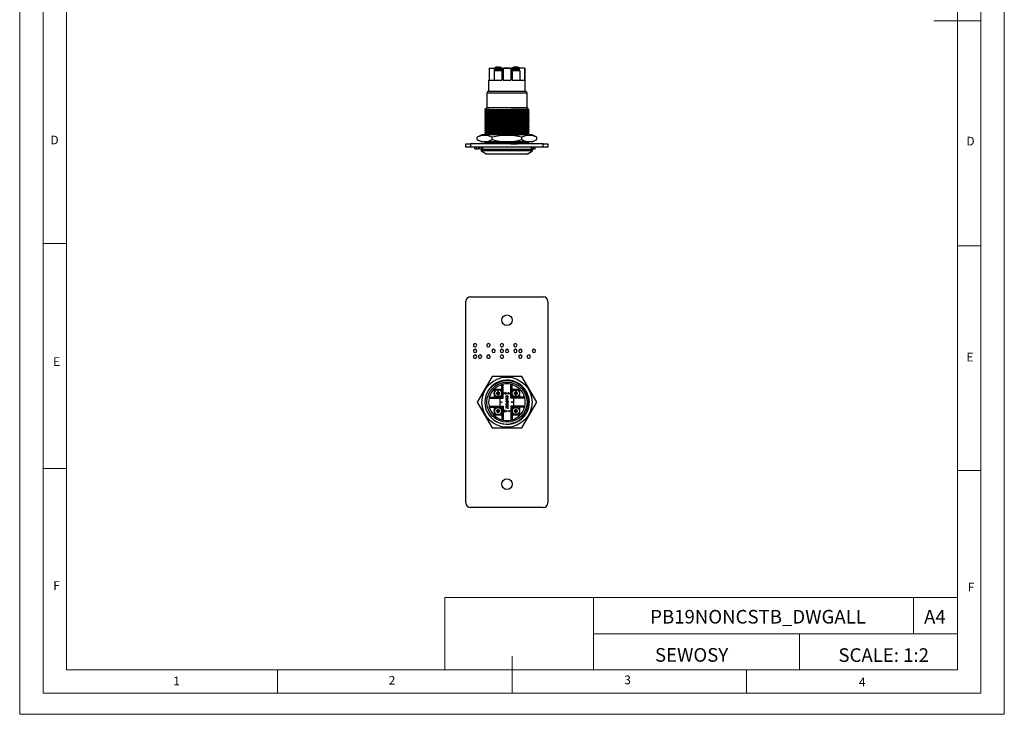
# Model space of a CAD drawing. Units: millimetres. Extents: x 0 to 420, y 0 to 594.
# Drawn here: x 0 to 420, y 0 to 297 of the extents above; entities that cross this region are included whole.
import ezdxf

# ---------------------------------------------------------------- set-up
doc = ezdxf.new("R2010")
doc.units = ezdxf.units.MM
doc.header["$LTSCALE"] = 2
doc.layers.add('FORMAT', color=7, linetype='Continuous')
doc.styles.add('SLDTEXTSTYLE0', font='TXT', dxfattribs={"width": 0.75})
doc.styles.add('SLDTEXTSTYLE1', font='TXT', dxfattribs={"width": 0.605})

msp = doc.modelspace()

# ---------------------------------------------------------------- linework, layer by layer
at = {"color": 7, "linetype": 'Continuous', "lineweight": 18}
for p, q in [((0.06, 594.11), (0.06, 0.11)), ((420.06, 594.11), (420.06, 0.11)), ((10.06, 585.11), (10.06, 9.11)), ((410.06, 583.19), (410.06, 9.11)), ((20.06, 19.11), (20.06, 575.11)), ((400.06, 19.11), (400.06, 575.11)), ((410.06, 296.15), (390.06, 296.15)), ((20.06, 201.11), (10.06, 201.11)), ((400.06, 200.15), (410.06, 200.15)), ((20.06, 105.11), (10.06, 105.11)), ((400.06, 104.15), (410.06, 104.15)), ((181.43, 49.95), (181.43, 19.11)), ((181.43, 49.95), (400.06, 49.95)), ((244.84, 49.95), (244.84, 19.11)), ((381.38, 49.95), (381.38, 34.53)), ((400.06, 34.53), (400.06, 49.95)), ((244.84, 34.53), (400.06, 34.53)), ((332.7, 34.53), (332.7, 19.11)), ((400.06, 34.53), (400.06, 19.11)), ((210.06, 9.11), (210.06, 24.9)), ((400.06, 19.11), (20.06, 19.11)), ((110.06, 19.11), (110.06, 9.11)), ((400.06, 19.11), (210.06, 19.11)), ((310.06, 19.11), (310.06, 9.11)), ((20.06, 9.11), (10.06, 9.11)), ((394.11, 9.11), (20.06, 9.11)), ((410.06, 9.11), (394.11, 9.11)), ((0.06, 0.11), (420.06, 0.11))]:
    msp.add_line(p, q, dxfattribs=at)
at = {"color": 7, "linetype": 'Continuous', "lineweight": 25}
for p, q in [((200.26, 275.87), (200.26, 270.87)), ((200.26, 275.87), (200.39, 275.87)), ((200.39, 275.87), (200.39, 270.87)), ((200.39, 275.87), (202.52, 275.87)), ((202.47, 274.87), (202.47, 270.87)), ((202.47, 274.87), (205.76, 274.87)), ((202.51, 275.82), (202.51, 275.17)), ((202.51, 275.17), (204.11, 275.17)), ((203.31, 275.07), (203.31, 274.87)), ((203.38, 276.34), (203.37, 276.35)), ((203.77, 276.43), (203.87, 276.43)), ((203.87, 276.43), (203.87, 276.34)), ((204.11, 275.17), (205.71, 275.17)), ((204.35, 276.34), (204.35, 276.43)), ((204.35, 276.43), (204.45, 276.43)), ((204.86, 276.35), (204.85, 276.34)), ((204.91, 274.87), (204.91, 275.07)), ((205.65, 275.97), (205.65, 275.94)), ((205.75, 275.97), (205.65, 275.97)), ((205.71, 275.87), (205.76, 275.87)), ((205.71, 275.17), (205.71, 275.82)), ((205.75, 275.97), (205.75, 275.87)), ((205.76, 275.87), (205.76, 270.87)), ((205.76, 275.87), (206.26, 275.87)), ((206.26, 275.87), (206.26, 270.87)), ((206.26, 275.87), (209.56, 275.87)), ((206.64, 275.97), (206.64, 275.87)), ((206.96, 275.97), (206.64, 275.97)), ((206.96, 275.97), (206.96, 275.87)), ((207.14, 275.97), (206.96, 275.97)), ((207.09, 275.97), (207.03, 275.97)), ((207.14, 275.97), (207.14, 275.87)), ((207.22, 275.97), (207.14, 275.97)), ((207.22, 275.97), (207.22, 275.87)), ((207.43, 275.97), (207.22, 275.97)), ((207.43, 275.97), (207.43, 275.87)), ((207.69, 275.97), (207.43, 275.97)), ((207.69, 275.97), (207.69, 275.87)), ((208.16, 275.97), (207.72, 275.97)), ((208.16, 275.97), (208.16, 275.87)), ((209.16, 275.97), (208.16, 275.97)), ((209.19, 275.97), (209.16, 275.97)), ((209.16, 275.97), (209.16, 275.87)), ((209.19, 275.97), (209.19, 275.87)), ((209.56, 275.87), (209.56, 270.87)), ((209.56, 275.87), (210.06, 275.87)), ((209.67, 275.97), (209.67, 275.87)), ((209.96, 275.97), (209.67, 275.97)), ((209.96, 275.97), (209.96, 275.87)), ((210.05, 275.97), (209.96, 275.97)), ((210.05, 275.97), (210.05, 275.87)), ((210.21, 275.97), (210.05, 275.97)), ((210.06, 275.87), (210.06, 270.87)), ((210.12, 275.87), (210.06, 275.87)), ((210.06, 274.87), (213.36, 274.87)), ((210.11, 275.82), (210.11, 275.17)), ((210.11, 275.17), (211.71, 275.17)), ((210.91, 275.07), (210.91, 274.87)), ((210.97, 276.34), (210.97, 276.35)), ((211.37, 276.43), (211.47, 276.43)), ((211.47, 276.43), (211.47, 276.34)), ((211.71, 275.17), (213.31, 275.17)), ((211.95, 276.34), (211.95, 276.43)), ((211.95, 276.43), (212.05, 276.43)), ((212.46, 276.35), (212.45, 276.34)), ((212.51, 274.87), (212.51, 275.07)), ((215.44, 275.87), (213.3, 275.87)), ((213.31, 275.17), (213.31, 275.82)), ((213.36, 274.87), (213.36, 270.87)), ((215.44, 275.87), (215.44, 270.87)), ((215.44, 275.87), (215.56, 275.87)), ((215.56, 275.87), (215.56, 270.87)), ((200.09, 270.87), (200.09, 266.17)), ((200.09, 270.87), (200.26, 270.87)), ((200.39, 270.87), (205.76, 270.87)), ((206.26, 270.87), (209.56, 270.87)), ((210.06, 270.87), (215.44, 270.87)), ((215.56, 270.87), (215.74, 270.87)), ((215.74, 266.17), (215.74, 270.87)), ((199.36, 265.2), (199.36, 259.17)), ((200.09, 266.17), (207.91, 266.17)), ((207.91, 266.17), (215.74, 266.17)), ((216.46, 259.17), (216.46, 265.2)), ((199.36, 259.17), (198.49, 258.29)), ((198.49, 258.29), (198.49, 258.19)), ((200.32, 258.29), (198.49, 258.29)), ((198.49, 257.39), (198.49, 257.19)), ((198.49, 256.39), (198.49, 256.19)), ((199.36, 259.17), (216.46, 259.17)), ((217.14, 258.49), (216.46, 259.17)), ((216.99, 258.29), (217.15, 258.47)), ((217.34, 257.69), (217.34, 257.89)), ((217.34, 256.69), (217.34, 256.89)), ((198.49, 255.39), (198.49, 255.19)), ((198.49, 254.39), (198.49, 254.19)), ((198.49, 253.39), (198.49, 253.19)), ((198.49, 252.39), (198.49, 252.19)), ((217.34, 255.69), (217.34, 255.89)), ((217.34, 254.69), (217.34, 254.89)), ((217.34, 253.69), (217.34, 253.89)), ((217.34, 252.69), (217.34, 252.89)), ((198.49, 251.39), (198.49, 251.19)), ((198.49, 250.39), (198.49, 250.19)), ((198.49, 249.39), (198.49, 249.19)), ((198.49, 248.39), (198.49, 248.19)), ((217.34, 251.69), (217.34, 251.89)), ((217.34, 250.69), (217.34, 250.89)), ((217.34, 249.69), (217.34, 249.89)), ((217.34, 248.69), (217.34, 248.89)), ((217.34, 247.69), (217.34, 247.89)), ((190.41, 242.17), (190.41, 243.67)), ((190.41, 243.67), (192.41, 243.67)), ((192.41, 243.67), (192.41, 242.17)), ((223.41, 243.67), (192.41, 243.67)), ((197.21, 247.42), (195.21, 246.42)), ((195.21, 245.42), (195.21, 246.42)), ((195.21, 245.42), (197.21, 244.42)), ((218.61, 247.42), (197.21, 247.42)), ((218.61, 244.42), (197.21, 244.42)), ((198.49, 244.39), (198.49, 244.19)), ((198.88, 243.81), (198.76, 243.67)), ((201.56, 245.42), (201.56, 246.42)), ((214.26, 245.42), (214.26, 246.42)), ((216.99, 244.29), (217.1, 244.42)), ((217.32, 243.67), (217.34, 243.69)), ((217.34, 243.69), (217.34, 243.89)), ((220.61, 246.42), (218.61, 247.42)), ((218.61, 244.42), (220.61, 245.42)), ((220.61, 245.42), (220.61, 246.42)), ((223.41, 242.17), (223.41, 243.67)), ((223.41, 243.67), (225.41, 243.67)), ((225.41, 243.67), (225.41, 242.17)), ((192.41, 242.17), (190.41, 242.17)), ((223.41, 242.17), (192.41, 242.17)), ((194.22, 241.57), (194.22, 242.17)), ((194.96, 241.57), (194.96, 242.17)), ((195.77, 241.57), (195.77, 242.17)), ((196.26, 241.57), (196.26, 242.17)), ((196.96, 241.17), (196.96, 240.67)), ((218.86, 241.17), (196.96, 241.17)), ((196.96, 240.67), (199.29, 239.17)), ((218.86, 240.67), (196.96, 240.67)), ((197, 241.57), (197, 242.17)), ((197.81, 242.15), (197.81, 242.17)), ((216.54, 239.17), (218.86, 240.67)), ((217.96, 242.16), (217.96, 242.17)), ((218.45, 241.57), (218.45, 242.17)), ((218.86, 240.67), (218.86, 241.17)), ((219.19, 241.57), (219.19, 242.17)), ((220, 241.57), (220, 242.17)), ((225.41, 242.17), (223.41, 242.17)), ((216.54, 239.17), (199.29, 239.17)), ((192.41, 178.35), (223.41, 178.35)), ((190.41, 90.35), (190.41, 176.35)), ((225.41, 176.35), (225.41, 90.35)), ((201.56, 144.35), (195.21, 133.35)), ((214.26, 144.35), (201.56, 144.35)), ((220.61, 133.35), (214.26, 144.35)), ((202.47, 138.8), (202.47, 135.5)), ((205.76, 138.8), (202.47, 138.8)), ((205.76, 135.5), (205.76, 140.88)), ((206.26, 135), (206.26, 141)), ((209.56, 135), (209.56, 141)), ((210.06, 135.5), (210.06, 140.88)), ((213.36, 138.8), (210.06, 138.8)), ((213.36, 135.5), (213.36, 138.8)), ((200.26, 135), (206.26, 135)), ((200.39, 135.5), (205.76, 135.5)), ((203.77, 137.39), (203.38, 137.39)), ((203.38, 136.91), (203.77, 136.91)), ((203.76, 137.39), (203.76, 137.21)), ((203.76, 137.1), (203.76, 136.91)), ((203.85, 137.39), (203.77, 137.39)), ((203.77, 136.91), (203.85, 136.91)), ((203.87, 137.89), (203.87, 137.49)), ((204.06, 137.5), (203.87, 137.5)), ((203.87, 137.49), (203.87, 137.41)), ((203.87, 136.89), (203.87, 136.81)), ((203.87, 136.81), (203.87, 136.41)), ((203.87, 136.8), (204.06, 136.8)), ((204.35, 137.5), (204.17, 137.5)), ((204.17, 136.8), (204.35, 136.8)), ((204.35, 137.49), (204.35, 137.89)), ((204.35, 137.41), (204.35, 137.49)), ((204.35, 136.81), (204.35, 136.89)), ((204.35, 136.41), (204.35, 136.81)), ((204.45, 137.39), (204.38, 137.39)), ((204.38, 136.91), (204.45, 136.91)), ((204.85, 137.39), (204.45, 137.39)), ((204.45, 136.91), (204.85, 136.91)), ((204.47, 137.21), (204.47, 137.39)), ((204.47, 136.91), (204.47, 137.1)), ((204.91, 135), (204.91, 131.7)), ((206.26, 135), (204.91, 135)), ((206.66, 136.82), (206.66, 137.5)), ((206.66, 137.5), (207.08, 137.11)), ((206.77, 136.82), (206.66, 136.82)), ((207.03, 137.03), (206.77, 137.28)), ((206.77, 137.28), (206.77, 136.82)), ((207.36, 137.37), (207.36, 137.46)), ((207.39, 134.79), (208.39, 134.79)), ((207.39, 134.7), (207.39, 134.79)), ((207.39, 134.04), (208.17, 134.7)), ((208.17, 134.7), (207.39, 134.7)), ((208.39, 134.77), (207.6, 134.11)), ((208.16, 136.93), (208.16, 137.02)), ((208.16, 137.02), (208.39, 137.02)), ((208.39, 136.93), (208.16, 136.93)), ((208.39, 137.5), (209.19, 136.95)), ((208.39, 137.02), (208.39, 137.5)), ((208.39, 136.82), (208.39, 136.93)), ((208.5, 136.82), (208.39, 136.82)), ((208.39, 134.79), (208.39, 134.77)), ((208.93, 137.02), (208.5, 137.32)), ((208.5, 137.32), (208.5, 137.02)), ((208.5, 137.02), (208.93, 137.02)), ((209.19, 136.93), (208.5, 136.93)), ((208.5, 136.93), (208.5, 136.82)), ((209.19, 136.95), (209.19, 136.93)), ((215.56, 135), (209.56, 135)), ((210.91, 135), (209.56, 135)), ((215.44, 135.5), (210.06, 135.5)), ((210.91, 131.7), (210.91, 135)), ((211.37, 137.39), (210.97, 137.39)), ((210.97, 136.91), (211.37, 136.91)), ((211.36, 137.39), (211.36, 137.21)), ((211.36, 137.1), (211.36, 136.91)), ((211.45, 137.39), (211.37, 137.39)), ((211.37, 136.91), (211.45, 136.91)), ((211.47, 137.89), (211.47, 137.49)), ((211.66, 137.5), (211.47, 137.5)), ((211.47, 137.49), (211.47, 137.41)), ((211.47, 136.89), (211.47, 136.81)), ((211.47, 136.81), (211.47, 136.41)), ((211.47, 136.8), (211.66, 136.8)), ((211.95, 137.5), (211.77, 137.5)), ((211.77, 136.8), (211.95, 136.8)), ((211.95, 137.49), (211.95, 137.89)), ((211.95, 137.41), (211.95, 137.49)), ((211.95, 136.81), (211.95, 136.89)), ((211.95, 136.41), (211.95, 136.81)), ((212.05, 137.39), (211.97, 137.39)), ((211.97, 136.91), (212.05, 136.91)), ((212.45, 137.39), (212.05, 137.39)), ((212.05, 136.91), (212.45, 136.91)), ((212.06, 137.21), (212.06, 137.39)), ((212.06, 136.91), (212.06, 137.1)), ((195.21, 133.35), (201.56, 122.35)), ((200.26, 131.7), (206.26, 131.7)), ((200.39, 131.2), (205.76, 131.2)), ((202.47, 131.2), (202.47, 127.9)), ((203.87, 130.29), (203.87, 129.89)), ((204.35, 129.89), (204.35, 130.29)), ((204.91, 131.7), (206.26, 131.7)), ((205.65, 133.16), (205.65, 133.54)), ((205.65, 133.54), (205.75, 133.54)), ((205.75, 133.16), (205.65, 133.16)), ((205.75, 133.54), (205.75, 133.16)), ((205.76, 131.2), (205.76, 125.83)), ((206.26, 131.7), (206.26, 125.7)), ((207.39, 134.02), (207.39, 134.04)), ((208.39, 134.02), (207.39, 134.02)), ((207.39, 133.67), (207.39, 133.76)), ((207.39, 133.76), (208.39, 133.76)), ((207.85, 133.67), (207.39, 133.67)), ((207.39, 131.54), (208.39, 131.8)), ((207.39, 131.52), (207.39, 131.54)), ((208.15, 131.22), (207.39, 131.52)), ((207.39, 130.92), (208.15, 131.22)), ((207.39, 130.9), (207.39, 130.92)), ((208.39, 130.63), (207.39, 130.9)), ((207.6, 134.11), (208.39, 134.11)), ((208.39, 131.71), (207.65, 131.51)), ((207.65, 131.51), (208.39, 131.22)), ((208.39, 131.21), (207.66, 130.92)), ((207.66, 130.92), (208.39, 130.73)), ((207.85, 133.6), (207.85, 133.67)), ((207.95, 133.67), (207.95, 133.5)), ((208.28, 133.67), (207.95, 133.67)), ((208.28, 133.49), (208.28, 133.67)), ((208.39, 134.11), (208.39, 134.02)), ((208.39, 133.76), (208.39, 133.57)), ((208.39, 131.8), (208.39, 131.71)), ((208.39, 131.22), (208.39, 131.21)), ((208.39, 130.73), (208.39, 130.63)), ((215.56, 131.7), (209.56, 131.7)), ((209.56, 131.7), (209.56, 125.7)), ((209.56, 131.7), (210.91, 131.7)), ((209.67, 133.31), (209.67, 133.4)), ((209.67, 133.4), (209.96, 133.4)), ((209.96, 133.31), (209.67, 133.31)), ((209.96, 133.4), (209.96, 133.7)), ((209.96, 133.7), (210.05, 133.7)), ((209.96, 133.02), (209.96, 133.31)), ((210.05, 133.02), (209.96, 133.02)), ((210.05, 133.7), (210.05, 133.4)), ((210.05, 133.4), (210.35, 133.4)), ((210.35, 133.31), (210.05, 133.31)), ((210.05, 133.31), (210.05, 133.02)), ((215.44, 131.2), (210.06, 131.2)), ((210.06, 131.2), (210.06, 125.83)), ((210.35, 133.4), (210.35, 133.31)), ((211.47, 130.29), (211.47, 129.89)), ((211.95, 129.89), (211.95, 130.29)), ((213.36, 127.9), (213.36, 131.2)), ((214.26, 122.35), (220.61, 133.35)), ((202.47, 127.9), (205.76, 127.9)), ((203.77, 129.79), (203.38, 129.79)), ((203.38, 129.31), (203.77, 129.31)), ((203.76, 129.79), (203.76, 129.61)), ((203.76, 129.5), (203.76, 129.31)), ((203.85, 129.79), (203.77, 129.79)), ((203.77, 129.31), (203.85, 129.31)), ((204.06, 129.91), (203.87, 129.91)), ((203.87, 129.89), (203.87, 129.82)), ((203.87, 129.29), (203.87, 129.21)), ((203.87, 129.21), (203.87, 128.82)), ((203.87, 129.2), (204.06, 129.2)), ((204.35, 129.91), (204.17, 129.91)), ((204.17, 129.2), (204.35, 129.2)), ((204.35, 129.82), (204.35, 129.89)), ((204.35, 129.21), (204.35, 129.29)), ((204.35, 128.82), (204.35, 129.21)), ((204.45, 129.79), (204.38, 129.79)), ((204.38, 129.31), (204.45, 129.31)), ((204.85, 129.79), (204.45, 129.79)), ((204.45, 129.31), (204.85, 129.31)), ((204.47, 129.61), (204.47, 129.79)), ((204.47, 129.31), (204.47, 129.5)), ((206.93, 129.9), (206.93, 129.81)), ((207.16, 129.62), (207.27, 129.62)), ((207.43, 129.77), (207.43, 129.86)), ((208.16, 129.59), (209.06, 129.59)), ((208.16, 129.5), (208.16, 129.59)), ((209.16, 129.5), (208.16, 129.5)), ((209.06, 129.75), (209.16, 129.69)), ((209.06, 129.59), (209.06, 129.75)), ((209.16, 129.69), (209.16, 129.5)), ((210.06, 127.9), (213.36, 127.9)), ((211.37, 129.79), (210.97, 129.79)), ((210.97, 129.31), (211.37, 129.31)), ((211.36, 129.79), (211.36, 129.61)), ((211.36, 129.5), (211.36, 129.31)), ((211.45, 129.79), (211.37, 129.79)), ((211.37, 129.31), (211.45, 129.31)), ((211.66, 129.91), (211.47, 129.91)), ((211.47, 129.89), (211.47, 129.82)), ((211.47, 129.29), (211.47, 129.21)), ((211.47, 129.21), (211.47, 128.82)), ((211.47, 129.2), (211.66, 129.2)), ((211.95, 129.91), (211.77, 129.91)), ((211.77, 129.2), (211.95, 129.2)), ((211.95, 129.82), (211.95, 129.89)), ((211.95, 129.21), (211.95, 129.29)), ((211.95, 128.82), (211.95, 129.21)), ((212.05, 129.79), (211.97, 129.79)), ((211.97, 129.31), (212.05, 129.31)), ((212.45, 129.79), (212.05, 129.79)), ((212.05, 129.31), (212.45, 129.31)), ((212.06, 129.61), (212.06, 129.79)), ((212.06, 129.31), (212.06, 129.5)), ((201.56, 122.35), (214.26, 122.35)), ((223.41, 88.35), (192.41, 88.35))]:
    msp.add_line(p, q, dxfattribs=at)
at = {"color": 1, "linetype": 'Continuous', "lineweight": 25}
for p, q in [((202.51, 275.82), (204.11, 275.82)), ((202.57, 275.93), (204.11, 275.93)), ((204.11, 275.07), (203.31, 275.07)), ((204.11, 275.93), (205.66, 275.93)), ((204.11, 275.82), (205.71, 275.82)), ((204.91, 275.07), (204.11, 275.07)), ((210.11, 275.82), (211.71, 275.82)), ((210.17, 275.93), (211.71, 275.93)), ((211.71, 275.07), (210.91, 275.07)), ((211.71, 275.93), (213.25, 275.93)), ((211.71, 275.82), (213.31, 275.82)), ((212.51, 275.07), (211.71, 275.07)), ((207.91, 265.2), (199.36, 265.2)), ((216.46, 265.2), (207.91, 265.2))]:
    msp.add_line(p, q, dxfattribs=at)
at = {"color": 7, "linetype": 'Continuous', "lineweight": 25, "flags": 128}
for points in [[(200.32, 258.29), (199.53, 258.26), (198.96, 258.24), (198.61, 258.22), (198.49, 258.19), (198.5, 258.19)], [(198.49, 258.19), (198.66, 257.99), (198.84, 257.79)], [(217.33, 257.89), (217.23, 257.87), (216.87, 257.84), (216.29, 257.81), (215.51, 257.79), (214.58, 257.77), (213.49, 257.74), (212.23, 257.72), (210.84, 257.69), (209.37, 257.66), (207.87, 257.64), (206.41, 257.61), (205.02, 257.59), (203.67, 257.57), (202.4, 257.54), (201.25, 257.52), (200.27, 257.49), (199.5, 257.46), (198.94, 257.44), (198.61, 257.42), (198.49, 257.39), (198.49, 257.39)], [(217.32, 257.69), (217.23, 257.67), (216.87, 257.64), (216.29, 257.61), (215.51, 257.59), (214.58, 257.57), (213.49, 257.54), (212.23, 257.52), (210.84, 257.49), (209.37, 257.46), (207.87, 257.44), (206.41, 257.41), (205.02, 257.39), (203.67, 257.37), (202.4, 257.34), (201.25, 257.32), (200.32, 257.29), (199.53, 257.26), (198.96, 257.24), (198.61, 257.22), (198.49, 257.19), (198.5, 257.19)], [(198.49, 257.19), (198.66, 256.99), (198.84, 256.79)], [(217.33, 256.89), (217.23, 256.87), (216.87, 256.84), (216.29, 256.81), (215.51, 256.79), (214.58, 256.77), (213.49, 256.74), (212.23, 256.72), (210.84, 256.69), (209.37, 256.66), (207.87, 256.64), (206.41, 256.61), (205.02, 256.59), (203.67, 256.57), (202.4, 256.54), (201.25, 256.52), (200.27, 256.49), (199.5, 256.46), (198.94, 256.44), (198.61, 256.42), (198.49, 256.39), (198.49, 256.39)], [(217.32, 256.69), (217.23, 256.67), (216.87, 256.64), (216.29, 256.61), (215.51, 256.59), (214.58, 256.57), (213.49, 256.54), (212.23, 256.52), (210.84, 256.49), (209.37, 256.46), (207.87, 256.44), (206.41, 256.41), (205.02, 256.39), (203.67, 256.37), (202.4, 256.34), (201.25, 256.32), (200.32, 256.29), (199.53, 256.26), (198.96, 256.24), (198.61, 256.22), (198.49, 256.19), (198.5, 256.19)], [(198.88, 257.81), (198.71, 257.61), (198.54, 257.41)], [(198.88, 256.81), (198.71, 256.61), (198.54, 256.41)], [(216.97, 258.29), (216.88, 258.27), (216.54, 258.24), (215.98, 258.21), (215.23, 258.19), (214.33, 258.17), (213.28, 258.14), (212.07, 258.12), (210.73, 258.09), (209.31, 258.06), (207.87, 258.04), (206.46, 258.01), (205.13, 257.99), (203.83, 257.97), (202.6, 257.94), (201.5, 257.92), (200.55, 257.89), (199.81, 257.86), (199.28, 257.84), (198.95, 257.82), (198.91, 257.81)], [(216.97, 257.29), (216.88, 257.27), (216.54, 257.24), (215.98, 257.21), (215.23, 257.19), (214.33, 257.17), (213.28, 257.14), (212.07, 257.12), (210.73, 257.09), (209.31, 257.06), (207.87, 257.04), (206.46, 257.01), (205.13, 256.99), (203.83, 256.97), (202.6, 256.94), (201.5, 256.92), (200.55, 256.89), (199.81, 256.86), (199.28, 256.84), (198.95, 256.82), (198.91, 256.81)], [(216.97, 256.29), (216.88, 256.27), (216.54, 256.24), (215.98, 256.21), (215.23, 256.19), (214.33, 256.17), (213.28, 256.14), (212.07, 256.12), (210.73, 256.09), (209.31, 256.06), (207.87, 256.04), (206.46, 256.01), (205.13, 255.99), (203.83, 255.97), (202.6, 255.94), (201.5, 255.92), (200.55, 255.89), (199.81, 255.86), (199.28, 255.84), (198.95, 255.82), (198.91, 255.81)], [(200.32, 258.29), (201.06, 258.3), (202.23, 258.31), (203.56, 258.33), (205.05, 258.34), (206.57, 258.35), (208.12, 258.36), (209.71, 258.38), (211.2, 258.39), (212.59, 258.4), (213.89, 258.41), (214.98, 258.42), (215.9, 258.44), (216.56, 258.45), (216.98, 258.46), (217.15, 258.48), (217.13, 258.48)], [(217.34, 257.89), (217.16, 258.1), (216.99, 258.29)], [(216.99, 257.29), (217.16, 257.49), (217.34, 257.69)], [(217.34, 256.89), (217.16, 257.1), (216.99, 257.29)], [(216.99, 256.29), (217.16, 256.49), (217.34, 256.69)], [(217.34, 255.89), (217.16, 256.1), (216.99, 256.29)], [(198.49, 256.19), (198.66, 255.99), (198.84, 255.79)], [(217.33, 255.89), (217.23, 255.87), (216.87, 255.84), (216.29, 255.81), (215.51, 255.79), (214.58, 255.77), (213.49, 255.74), (212.23, 255.72), (210.84, 255.69), (209.37, 255.66), (207.87, 255.64), (206.41, 255.61), (205.02, 255.59), (203.67, 255.57), (202.4, 255.54), (201.25, 255.52), (200.27, 255.49), (199.5, 255.46), (198.94, 255.44), (198.61, 255.42), (198.49, 255.39), (198.49, 255.39)], [(217.32, 255.69), (217.23, 255.67), (216.87, 255.64), (216.29, 255.61), (215.51, 255.59), (214.58, 255.57), (213.49, 255.54), (212.23, 255.52), (210.84, 255.49), (209.37, 255.46), (207.87, 255.44), (206.41, 255.41), (205.02, 255.39), (203.67, 255.37), (202.4, 255.34), (201.25, 255.32), (200.32, 255.29), (199.53, 255.26), (198.96, 255.24), (198.61, 255.22), (198.49, 255.19), (198.5, 255.19)], [(198.49, 255.19), (198.66, 254.99), (198.84, 254.79)], [(217.33, 254.89), (217.23, 254.87), (216.87, 254.84), (216.29, 254.81), (215.51, 254.79), (214.58, 254.77), (213.49, 254.74), (212.23, 254.72), (210.84, 254.69), (209.37, 254.66), (207.87, 254.64), (206.41, 254.61), (205.02, 254.59), (203.67, 254.57), (202.4, 254.54), (201.25, 254.52), (200.27, 254.49), (199.5, 254.46), (198.94, 254.44), (198.61, 254.42), (198.49, 254.39), (198.49, 254.39)], [(217.32, 254.69), (217.23, 254.67), (216.87, 254.64), (216.29, 254.61), (215.51, 254.59), (214.58, 254.57), (213.49, 254.54), (212.23, 254.52), (210.84, 254.49), (209.37, 254.46), (207.87, 254.44), (206.41, 254.41), (205.02, 254.39), (203.67, 254.37), (202.4, 254.34), (201.25, 254.32), (200.32, 254.29), (199.53, 254.26), (198.96, 254.24), (198.61, 254.22), (198.49, 254.19), (198.5, 254.19)], [(198.49, 254.19), (198.66, 253.99), (198.84, 253.79)], [(217.33, 253.89), (217.23, 253.87), (216.87, 253.84), (216.29, 253.81), (215.51, 253.79), (214.58, 253.77), (213.49, 253.74), (212.23, 253.72), (210.84, 253.69), (209.37, 253.66), (207.87, 253.64), (206.41, 253.61), (205.02, 253.59), (203.67, 253.57), (202.4, 253.54), (201.25, 253.52), (200.27, 253.49), (199.5, 253.46), (198.94, 253.44), (198.61, 253.42), (198.49, 253.39), (198.49, 253.39)], [(217.32, 253.69), (217.23, 253.67), (216.87, 253.64), (216.29, 253.61), (215.51, 253.59), (214.58, 253.57), (213.49, 253.54), (212.23, 253.52), (210.84, 253.49), (209.37, 253.46), (207.87, 253.44), (206.41, 253.41), (205.02, 253.39), (203.67, 253.37), (202.4, 253.34), (201.25, 253.32), (200.32, 253.29), (199.53, 253.26), (198.96, 253.24), (198.61, 253.22), (198.49, 253.19), (198.5, 253.19)], [(198.49, 253.19), (198.66, 252.99), (198.84, 252.79)], [(217.33, 252.89), (217.23, 252.87), (216.87, 252.84), (216.29, 252.81), (215.51, 252.79), (214.58, 252.77), (213.49, 252.74), (212.23, 252.72), (210.84, 252.69), (209.37, 252.66), (207.87, 252.64), (206.41, 252.61), (205.02, 252.59), (203.67, 252.57), (202.4, 252.54), (201.25, 252.52), (200.27, 252.49), (199.5, 252.46), (198.94, 252.44), (198.61, 252.42), (198.49, 252.39), (198.49, 252.39)], [(217.32, 252.69), (217.23, 252.67), (216.87, 252.64), (216.29, 252.61), (215.51, 252.59), (214.58, 252.57), (213.49, 252.54), (212.23, 252.52), (210.84, 252.49), (209.37, 252.46), (207.87, 252.44), (206.41, 252.41), (205.02, 252.39), (203.67, 252.37), (202.4, 252.34), (201.25, 252.32), (200.32, 252.29), (199.53, 252.26), (198.96, 252.24), (198.61, 252.22), (198.49, 252.19), (198.5, 252.19)], [(198.49, 252.19), (198.66, 251.99), (198.84, 251.79)], [(198.88, 255.81), (198.71, 255.61), (198.54, 255.41)], [(198.88, 254.81), (198.71, 254.61), (198.54, 254.41)], [(198.88, 253.81), (198.71, 253.61), (198.54, 253.41)], [(198.88, 252.81), (198.71, 252.61), (198.54, 252.41)], [(216.97, 255.29), (216.88, 255.27), (216.54, 255.24), (215.98, 255.21), (215.23, 255.19), (214.33, 255.17), (213.28, 255.14), (212.07, 255.12), (210.73, 255.09), (209.31, 255.06), (207.87, 255.04), (206.46, 255.01), (205.13, 254.99), (203.83, 254.97), (202.6, 254.94), (201.5, 254.92), (200.55, 254.89), (199.81, 254.86), (199.28, 254.84), (198.95, 254.82), (198.91, 254.81)], [(216.97, 254.29), (216.88, 254.27), (216.54, 254.24), (215.98, 254.21), (215.23, 254.19), (214.33, 254.17), (213.28, 254.14), (212.07, 254.12), (210.73, 254.09), (209.31, 254.06), (207.87, 254.04), (206.46, 254.01), (205.13, 253.99), (203.83, 253.97), (202.6, 253.94), (201.5, 253.92), (200.55, 253.89), (199.81, 253.86), (199.28, 253.84), (198.95, 253.82), (198.91, 253.81)], [(216.97, 253.29), (216.88, 253.27), (216.54, 253.24), (215.98, 253.21), (215.23, 253.19), (214.33, 253.17), (213.28, 253.14), (212.07, 253.12), (210.73, 253.09), (209.31, 253.06), (207.87, 253.04), (206.46, 253.01), (205.13, 252.99), (203.83, 252.97), (202.6, 252.94), (201.5, 252.92), (200.55, 252.89), (199.81, 252.86), (199.28, 252.84), (198.95, 252.82), (198.91, 252.81)], [(216.97, 252.29), (216.88, 252.27), (216.54, 252.24), (215.98, 252.21), (215.23, 252.19), (214.33, 252.17), (213.28, 252.14), (212.07, 252.12), (210.73, 252.09), (209.31, 252.06), (207.87, 252.04), (206.46, 252.01), (205.13, 251.99), (203.83, 251.97), (202.6, 251.94), (201.5, 251.92), (200.55, 251.89), (199.81, 251.86), (199.28, 251.84), (198.95, 251.82), (198.91, 251.81)], [(216.99, 255.29), (217.16, 255.49), (217.34, 255.69)], [(217.34, 254.89), (217.16, 255.1), (216.99, 255.29)], [(216.99, 254.29), (217.16, 254.49), (217.34, 254.69)], [(217.34, 253.89), (217.16, 254.1), (216.99, 254.29)], [(216.99, 253.29), (217.16, 253.49), (217.34, 253.69)], [(217.34, 252.89), (217.16, 253.1), (216.99, 253.29)], [(216.99, 252.29), (217.16, 252.49), (217.34, 252.69)], [(217.34, 251.89), (217.16, 252.1), (216.99, 252.29)], [(217.33, 251.89), (217.23, 251.87), (216.87, 251.84), (216.29, 251.81), (215.51, 251.79), (214.58, 251.77), (213.49, 251.74), (212.23, 251.72), (210.84, 251.69), (209.37, 251.66), (207.87, 251.64), (206.41, 251.61), (205.02, 251.59), (203.67, 251.57), (202.4, 251.54), (201.25, 251.52), (200.27, 251.49), (199.5, 251.46), (198.94, 251.44), (198.61, 251.42), (198.49, 251.39), (198.49, 251.39)], [(217.32, 251.69), (217.23, 251.67), (216.87, 251.64), (216.29, 251.61), (215.51, 251.59), (214.58, 251.57), (213.49, 251.54), (212.23, 251.52), (210.84, 251.49), (209.37, 251.46), (207.87, 251.44), (206.41, 251.41), (205.02, 251.39), (203.67, 251.37), (202.4, 251.34), (201.25, 251.32), (200.32, 251.29), (199.53, 251.26), (198.96, 251.24), (198.61, 251.22), (198.49, 251.19), (198.5, 251.19)], [(198.49, 251.19), (198.66, 250.99), (198.84, 250.79)], [(217.33, 250.89), (217.23, 250.87), (216.87, 250.84), (216.29, 250.81), (215.51, 250.79), (214.58, 250.77), (213.49, 250.74), (212.23, 250.72), (210.84, 250.69), (209.37, 250.66), (207.87, 250.64), (206.41, 250.61), (205.02, 250.59), (203.67, 250.57), (202.4, 250.54), (201.25, 250.52), (200.27, 250.49), (199.5, 250.46), (198.94, 250.44), (198.61, 250.42), (198.49, 250.39), (198.49, 250.39)], [(217.32, 250.69), (217.23, 250.67), (216.87, 250.64), (216.29, 250.61), (215.51, 250.59), (214.58, 250.57), (213.49, 250.54), (212.23, 250.52), (210.84, 250.49), (209.37, 250.46), (207.87, 250.44), (206.41, 250.41), (205.02, 250.39), (203.67, 250.37), (202.4, 250.34), (201.25, 250.32), (200.32, 250.29), (199.53, 250.26), (198.96, 250.24), (198.61, 250.22), (198.49, 250.19), (198.5, 250.19)], [(198.49, 250.19), (198.66, 249.99), (198.84, 249.79)], [(217.33, 249.89), (217.23, 249.87), (216.87, 249.84), (216.29, 249.81), (215.51, 249.79), (214.58, 249.77), (213.49, 249.74), (212.23, 249.72), (210.84, 249.69), (209.37, 249.66), (207.87, 249.64), (206.41, 249.61), (205.02, 249.59), (203.67, 249.57), (202.4, 249.54), (201.25, 249.52), (200.27, 249.49), (199.5, 249.46), (198.94, 249.44), (198.61, 249.42), (198.49, 249.39), (198.49, 249.39)], [(217.32, 249.69), (217.23, 249.67), (216.87, 249.64), (216.29, 249.61), (215.51, 249.59), (214.58, 249.57), (213.49, 249.54), (212.23, 249.52), (210.84, 249.49), (209.37, 249.46), (207.87, 249.44), (206.41, 249.41), (205.02, 249.39), (203.67, 249.37), (202.4, 249.34), (201.25, 249.32), (200.32, 249.29), (199.53, 249.26), (198.96, 249.24), (198.61, 249.22), (198.49, 249.19), (198.5, 249.19)], [(198.49, 249.19), (198.66, 248.99), (198.84, 248.79)], [(217.33, 248.89), (217.23, 248.87), (216.87, 248.84), (216.29, 248.81), (215.51, 248.79), (214.58, 248.77), (213.49, 248.74), (212.23, 248.72), (210.84, 248.69), (209.37, 248.66), (207.87, 248.64), (206.41, 248.61), (205.02, 248.59), (203.67, 248.57), (202.4, 248.54), (201.25, 248.52), (200.27, 248.49), (199.5, 248.46), (198.94, 248.44), (198.61, 248.42), (198.49, 248.39), (198.49, 248.39)], [(217.32, 248.69), (217.23, 248.67), (216.87, 248.64), (216.29, 248.61), (215.51, 248.59), (214.58, 248.57), (213.49, 248.54), (212.23, 248.52), (210.84, 248.49), (209.37, 248.46), (207.87, 248.44), (206.41, 248.41), (205.02, 248.39), (203.67, 248.37), (202.4, 248.34), (201.25, 248.32), (200.32, 248.29), (199.53, 248.26), (198.96, 248.24), (198.61, 248.22), (198.49, 248.19), (198.5, 248.19)], [(198.49, 248.19), (198.66, 247.99), (198.84, 247.79)], [(198.88, 251.81), (198.71, 251.61), (198.54, 251.41)], [(198.88, 250.81), (198.71, 250.61), (198.54, 250.41)], [(198.88, 249.81), (198.71, 249.61), (198.54, 249.41)], [(198.88, 248.81), (198.71, 248.61), (198.54, 248.41)], [(198.88, 247.81), (198.71, 247.61), (198.54, 247.41)], [(217.33, 247.89), (217.23, 247.87), (216.87, 247.84), (216.29, 247.81), (215.51, 247.79), (214.58, 247.77), (213.49, 247.74), (212.23, 247.72), (210.84, 247.69), (209.37, 247.66), (207.87, 247.64), (206.41, 247.61), (205.02, 247.59), (203.67, 247.57), (202.4, 247.54), (201.25, 247.52), (200.27, 247.49), (199.5, 247.46), (198.94, 247.44), (198.61, 247.42), (198.6, 247.42)], [(216.97, 251.29), (216.88, 251.27), (216.54, 251.24), (215.98, 251.21), (215.23, 251.19), (214.33, 251.17), (213.28, 251.14), (212.07, 251.12), (210.73, 251.09), (209.31, 251.06), (207.87, 251.04), (206.46, 251.01), (205.13, 250.99), (203.83, 250.97), (202.6, 250.94), (201.5, 250.92), (200.55, 250.89), (199.81, 250.86), (199.28, 250.84), (198.95, 250.82), (198.91, 250.81)], [(216.97, 250.29), (216.88, 250.27), (216.54, 250.24), (215.98, 250.21), (215.23, 250.19), (214.33, 250.17), (213.28, 250.14), (212.07, 250.12), (210.73, 250.09), (209.31, 250.06), (207.87, 250.04), (206.46, 250.01), (205.13, 249.99), (203.83, 249.97), (202.6, 249.94), (201.5, 249.92), (200.55, 249.89), (199.81, 249.86), (199.28, 249.84), (198.95, 249.82), (198.91, 249.81)], [(216.97, 249.29), (216.88, 249.27), (216.54, 249.24), (215.98, 249.21), (215.23, 249.19), (214.33, 249.17), (213.28, 249.14), (212.07, 249.12), (210.73, 249.09), (209.31, 249.06), (207.87, 249.04), (206.46, 249.01), (205.13, 248.99), (203.83, 248.97), (202.6, 248.94), (201.5, 248.92), (200.55, 248.89), (199.81, 248.86), (199.28, 248.84), (198.95, 248.82), (198.91, 248.81)], [(216.97, 248.29), (216.88, 248.27), (216.54, 248.24), (215.98, 248.21), (215.23, 248.19), (214.33, 248.17), (213.28, 248.14), (212.07, 248.12), (210.73, 248.09), (209.31, 248.06), (207.87, 248.04), (206.46, 248.01), (205.13, 247.99), (203.83, 247.97), (202.6, 247.94), (201.5, 247.92), (200.55, 247.89), (199.81, 247.86), (199.28, 247.84), (198.95, 247.82), (198.91, 247.81)], [(216.99, 251.29), (217.16, 251.49), (217.34, 251.69)], [(217.34, 250.89), (217.16, 251.1), (216.99, 251.29)], [(216.99, 250.29), (217.16, 250.49), (217.34, 250.69)], [(217.34, 249.89), (217.16, 250.1), (216.99, 250.29)], [(216.99, 249.29), (217.16, 249.49), (217.34, 249.69)], [(217.34, 248.89), (217.16, 249.1), (216.99, 249.29)], [(216.99, 248.29), (217.16, 248.49), (217.34, 248.69)], [(217.34, 247.89), (217.16, 248.1), (216.99, 248.29)], [(206.51, 244.42), (206.41, 244.41), (205.02, 244.39), (203.67, 244.37), (202.4, 244.34), (201.25, 244.32), (200.32, 244.29), (199.53, 244.26), (198.96, 244.24), (198.61, 244.22), (198.49, 244.19), (198.5, 244.19)], [(198.6, 244.42), (198.49, 244.39), (198.49, 244.39)], [(198.49, 244.19), (198.66, 243.99), (198.84, 243.79)], [(216.97, 244.29), (216.88, 244.27), (216.54, 244.24), (215.98, 244.21), (215.23, 244.19), (214.33, 244.17), (213.28, 244.14), (212.07, 244.12), (210.73, 244.09), (209.31, 244.06), (207.87, 244.04), (206.46, 244.01), (205.13, 243.99), (203.83, 243.97), (202.6, 243.94), (201.5, 243.92), (200.55, 243.89), (199.81, 243.86), (199.28, 243.84), (198.95, 243.82), (198.91, 243.81)], [(217.34, 243.89), (217.16, 244.1), (216.99, 244.29)], [(217.1, 247.42), (217.16, 247.49), (217.34, 247.69)], [(217.32, 243.69), (217.23, 243.67), (217.21, 243.67)], [(194.21, 241.57), (195, 241.47), (195.78, 241.57)], [(194.21, 241.57), (195, 241.47), (195.78, 241.57)], [(196.25, 241.57), (197.04, 241.47), (197.44, 241.52)], [(197, 241.57), (197.31, 241.57), (197.43, 241.57)], [(218.44, 241.57), (219.22, 241.47), (220.01, 241.57)], [(219.19, 241.57), (219.47, 241.57), (219.72, 241.57), (219.88, 241.57), (219.98, 241.57), (220, 241.57)], [(200.32, 127.76), (201.06, 126.89), (202.23, 125.86), (203.56, 125.03), (205.05, 124.42), (206.57, 124.08), (208.12, 124), (209.71, 124.19), (211.2, 124.62), (212.59, 125.3), (213.89, 126.22), (214.98, 127.32), (215.9, 128.63), (216.56, 130.02), (216.98, 131.5), (217.15, 133.07), (217.05, 134.61), (216.71, 136.1), (216.1, 137.56), (215.28, 138.85), (214.26, 139.98), (213.03, 140.96), (211.69, 141.69), (210.25, 142.19), (208.7, 142.45), (207.19, 142.44), (205.65, 142.17), (204.87, 141.92), (204.11, 141.61), (203.36, 141.21), (202.64, 140.74)], [(207.86, 133.35), (207.85, 133.49), (207.85, 133.6)], [(207.95, 133.5), (207.97, 133.32), (208, 133.29), (208.03, 133.26), (208.12, 133.24)], [(208.12, 133.24), (208.2, 133.26), (208.23, 133.29), (208.26, 133.32), (208.28, 133.49)], [(208.39, 133.57), (208.38, 133.44), (208.37, 133.34)], [(206.8, 129.73), (206.75, 129.64), (206.74, 129.57)], [(206.93, 129.81), (206.85, 129.78), (206.8, 129.73)], [(206.95, 129.31), (207, 129.32), (207.05, 129.34), (207.12, 129.42), (207.16, 129.62)], [(207.14, 129.28), (207.04, 129.23), (206.96, 129.22)], [(207.22, 129.39), (207.18, 129.32), (207.14, 129.28)], [(207.27, 129.62), (207.3, 129.45), (207.35, 129.39), (207.39, 129.37), (207.43, 129.36)], [(207.43, 129.36), (207.5, 129.39), (207.56, 129.44), (207.59, 129.56)]]:
    msp.add_lwpolyline(points, dxfattribs=at)
at = {"color": 7, "linetype": 'Continuous', "lineweight": 25}
for centre, radius in [((207.91, 168.35), 2.25), ((207.91, 133.35), 10.7), ((207.91, 133.35), 8.55), ((204.11, 137.15), 1.6), ((204.11, 137.15), 1.54), ((211.71, 137.15), 1.6), ((211.71, 137.15), 1.54), ((204.11, 129.55), 1.6), ((204.11, 129.55), 1.54), ((211.71, 129.55), 1.6), ((211.71, 129.55), 1.54), ((207.91, 98.35), 2.25)]:
    msp.add_circle(centre, radius, dxfattribs=at)
for centre, radius, start, end in [((202.66, 275.82), 0.15, 128.0989, 180), ((204.11, 273.97), 2.5, 107.3036, 128.0989), ((203.21, 275.07), 0.1, 0, 90), ((204.11, 273.97), 2.49, 97.8479, 107.2606), ((204.11, 273.6), 2.76, 85.0043, 94.9957), ((204.11, 273.97), 2.49, 72.7394, 82.1521), ((204.11, 273.97), 2.5, 51.9011, 72.6964), ((205.01, 275.07), 0.1, 90, 180), ((205.56, 275.82), 0.15, 0, 51.9011), ((210.26, 275.82), 0.15, 128.0989, 180), ((211.71, 273.97), 2.5, 107.3036, 128.0989), ((210.81, 275.07), 0.1, 0, 90), ((211.71, 273.97), 2.49, 97.8479, 107.2606), ((211.71, 273.6), 2.76, 85.0043, 94.9957), ((211.71, 273.97), 2.49, 72.7394, 82.1521), ((211.71, 273.97), 2.5, 51.9011, 72.6964), ((212.61, 275.07), 0.1, 90, 180), ((213.16, 275.82), 0.15, 0, 51.9011), ((200.36, 265.2), 1, 105.962, 180), ((215.46, 265.2), 1, 0, 74.038), ((198.39, 240.65), 6.59, 61.1756, 118.8244), ((198.39, 251.19), 6.59, 241.1756, 298.8244), ((207.91, 222.53), 24.72, 75.1128, 104.8872), ((207.91, 269.29), 24.7, 255.1006, 284.8994), ((204.71, 532.06), 284.65, 270.3616, 272.5402), ((209.1, 393.11), 149.45, 270.1243, 273.1571), ((217.44, 240.65), 6.59, 61.1756, 118.8244), ((217.44, 251.19), 6.59, 241.1756, 298.8244), ((194.59, 458.27), 216.7, 269.9021, 270.098), ((195.36, 377.66), 136.09, 269.8317, 270.1704), ((196.64, 462.81), 221.24, 269.9023, 270.0942), ((197.91, 241.67), 0.5, 90, 270), ((217.91, 241.67), 0.5, 270, 90), ((218.84, 316.01), 74.44, 269.6997, 270.2701), ((192.41, 176.35), 2, 90, 180), ((223.41, 176.35), 2, 360, 90), ((194.29, 157.64), 0.709, 89.5728, 180.4272), ((194.29, 157.64), 0.707, 179.9981, 270.5645), ((194.3, 155.23), 0.716, 90.1408, 179.9524), ((194.3, 157.64), 0.71, 359.6843, 89.753), ((194.3, 157.64), 0.708, 270.056, 359.944), ((194.29, 155.22), 0.719, 0.2834, 89.0607), ((200.02, 157.64), 0.709, 89.5728, 180.4272), ((200.02, 157.64), 0.707, 179.9981, 270.5645), ((200.03, 157.64), 0.71, 359.6843, 89.753), ((200.03, 157.64), 0.708, 270.056, 359.944), ((202.21, 155.23), 0.715, 90.0839, 180.0094), ((202.19, 155.22), 0.72, 0.3341, 89.01), ((205.76, 157.64), 0.709, 89.5728, 180.4272), ((205.75, 157.64), 0.707, 179.9981, 270.5645), ((205.76, 155.23), 0.716, 90.1408, 179.9524), ((205.76, 157.64), 0.71, 359.6843, 89.753), ((205.76, 157.64), 0.708, 270.056, 359.944), ((205.75, 155.22), 0.719, 0.2834, 89.0607), ((207.94, 155.23), 0.715, 90.0839, 180.0094), ((207.92, 155.22), 0.72, 0.3341, 89.01), ((211.49, 157.64), 0.709, 89.5728, 180.4272), ((211.49, 157.64), 0.707, 179.9981, 270.5645), ((211.49, 155.23), 0.716, 90.1408, 179.9524), ((211.49, 157.64), 0.71, 359.6843, 89.753), ((211.49, 157.64), 0.708, 270.056, 359.944), ((211.48, 155.22), 0.719, 0.2834, 89.0607), ((213.67, 155.23), 0.715, 90.0839, 180.0094), ((213.66, 155.22), 0.72, 0.3341, 89.01), ((219.4, 155.23), 0.715, 90.0839, 180.0094), ((219.39, 155.22), 0.72, 0.3341, 89.01), ((194.3, 155.23), 0.717, 180.1919, 269.8081), ((194.3, 152.82), 0.714, 89.961, 180.039), ((194.29, 152.81), 0.709, 179.5813, 270.4187), ((194.29, 155.23), 0.717, 270.7638, 359.7989), ((194.29, 152.82), 0.717, 0.1967, 89.2407), ((194.3, 152.81), 0.711, 270.2733, 0.2893), ((196.47, 152.82), 0.713, 89.904, 180.096), ((196.47, 152.81), 0.708, 179.5406, 270.4594), ((196.46, 152.81), 0.717, 0.2474, 89.1899), ((196.47, 152.81), 0.711, 270.3111, 0.2515), ((200.03, 152.82), 0.714, 89.961, 180.039), ((200.02, 152.81), 0.709, 179.5813, 270.4187), ((200.02, 152.82), 0.717, 0.1967, 89.2407), ((200.03, 152.81), 0.711, 270.2733, 0.2893), ((202.21, 155.23), 0.716, 180.153, 269.847), ((202.19, 155.23), 0.717, 270.8009, 359.7617), ((205.76, 155.23), 0.717, 180.1919, 269.8081), ((205.76, 152.82), 0.714, 89.961, 180.039), ((205.76, 152.81), 0.709, 179.5813, 270.4187), ((205.75, 155.23), 0.717, 270.7638, 359.7989), ((205.75, 152.82), 0.717, 0.1967, 89.2407), ((205.76, 152.81), 0.711, 270.2733, 0.2893), ((207.94, 155.23), 0.716, 180.153, 269.847), ((207.93, 155.23), 0.717, 270.8009, 359.7617), ((211.5, 155.23), 0.717, 180.1919, 269.8081), ((211.48, 155.23), 0.717, 270.7638, 359.7989), ((213.67, 155.23), 0.716, 180.153, 269.847), ((213.67, 152.82), 0.713, 89.904, 180.096), ((213.66, 152.81), 0.708, 179.5406, 270.4594), ((213.66, 155.23), 0.717, 270.8009, 359.7617), ((213.66, 152.81), 0.717, 0.2474, 89.1899), ((213.66, 152.81), 0.711, 270.3111, 0.2515), ((217.22, 152.82), 0.714, 89.961, 180.039), ((217.22, 152.81), 0.709, 179.5813, 270.4187), ((217.22, 152.82), 0.717, 0.1967, 89.2407), ((217.22, 152.81), 0.711, 270.2733, 0.2893), ((219.4, 155.23), 0.716, 180.153, 269.847), ((219.39, 155.23), 0.717, 270.8009, 359.7617), ((207.91, 133.35), 9.43, 144.5127, 216.3731), ((207.92, 133.36), 9.42, 223.7144, 144.5936), ((207.1, 132.68), 9.21, 118.945, 138.172), ((207.91, 133.35), 7.83, 105.9418, 164.0582), ((207.91, 133.35), 7.83, 102.1671, 105.9418), ((207.91, 133.35), 7.83, 77.8329, 102.1671), ((207.91, 133.35), 7.83, 74.0582, 77.8329), ((207.91, 133.35), 7.83, 15.9418, 74.0582), ((207.91, 133.35), 7.83, 167.8329, 192.1671), ((207.91, 133.35), 7.83, 164.0582, 167.8329), ((208.89, 137.15), 5.52, 177.5075, 182.4925), ((204.11, 137.15), 0.355, 137.5377, 171.1594), ((204.11, 137.15), 0.355, 171.1594, 188.8406), ((204.11, 137.15), 0.355, 188.8406, 222.4623), ((204.11, 137.15), 0.416, 125.2347, 144.7653), ((204.11, 137.15), 0.416, 215.2347, 234.7653), ((204.11, 137.15), 0.355, 132.4623, 137.5377), ((204.11, 137.15), 0.355, 222.4623, 227.5377), ((204.11, 132.38), 5.52, 87.5075, 92.4925), ((204.11, 137.15), 0.356, 98.8406, 132.4623), ((204.11, 137.15), 0.356, 227.5377, 261.1594), ((204.11, 141.93), 5.52, 267.5075, 272.4925), ((204.11, 137.15), 0.356, 81.1594, 98.8406), ((204.11, 137.15), 0.356, 261.1594, 278.8406), ((204.11, 137.15), 0.356, 47.5377, 81.1594), ((204.11, 137.15), 0.356, 278.8406, 312.4623), ((204.11, 137.15), 0.416, 35.2347, 54.7653), ((204.11, 137.15), 0.356, 42.4623, 47.5377), ((204.11, 137.15), 0.416, 305.2347, 324.7653), ((204.11, 137.15), 0.356, 312.4623, 317.5377), ((204.11, 137.15), 0.356, 8.8406, 42.4623), ((204.11, 137.15), 0.356, 317.5377, 351.1594), ((204.11, 137.15), 0.356, 351.1594, 8.8406), ((199.34, 137.15), 5.52, 357.5075, 2.4925), ((207.45, 137.35), 0.528, 217.6065, 263.5535), ((207.44, 137.35), 0.435, 213.8727, 262.7787), ((207.36, 137.13), 0.325, 359.7556, 91.4974), ((207.36, 137.14), 0.23, 359.4909, 90.2609), ((207.88, 135.53), 0.518, 89.6162, 181.0406), ((207.88, 135.51), 0.518, 179.3799, 270.8387), ((207.38, 137.13), 0.209, 271.7591, 2.123), ((207.4, 137.12), 0.293, 269.187, 1.7322), ((207.89, 135.53), 0.423, 90.5025, 181.4888), ((207.89, 135.51), 0.423, 177.9957, 270.1128), ((207.89, 135.52), 0.521, 0.1484, 91.0329), ((207.88, 135.53), 0.428, 359.1434, 89.9501), ((207.89, 135.51), 0.518, 269.2064, 1.5318), ((207.88, 135.51), 0.429, 270.7935, 1.2606), ((216.49, 137.15), 5.52, 177.5075, 182.4925), ((211.71, 137.15), 0.356, 137.5377, 171.1594), ((211.71, 137.15), 0.356, 171.1594, 188.8406), ((211.71, 137.15), 0.356, 188.8406, 222.4623), ((211.71, 137.15), 0.416, 125.2347, 144.7653), ((211.71, 137.15), 0.416, 215.2347, 234.7653), ((211.71, 137.15), 0.356, 132.4623, 137.5377), ((211.71, 137.15), 0.356, 222.4623, 227.5377), ((211.71, 132.38), 5.52, 87.5075, 92.4925), ((211.71, 137.15), 0.356, 98.8406, 132.4623), ((211.71, 137.15), 0.356, 227.5377, 261.1594), ((211.71, 141.93), 5.52, 267.5075, 272.4925), ((211.71, 137.15), 0.356, 81.1594, 98.8406), ((211.71, 137.15), 0.356, 261.1594, 278.8406), ((211.71, 137.15), 0.356, 47.5377, 81.1594), ((211.71, 137.15), 0.356, 278.8406, 312.4623), ((211.71, 137.15), 0.416, 35.2347, 54.7653), ((211.71, 137.15), 0.355, 42.4623, 47.5377), ((211.71, 137.15), 0.416, 305.2347, 324.7653), ((211.71, 137.15), 0.355, 312.4623, 317.5377), ((211.71, 137.15), 0.355, 8.8406, 42.4623), ((211.71, 137.15), 0.355, 317.5377, 351.1594), ((211.71, 137.15), 0.355, 351.1594, 8.8406), ((206.94, 137.15), 5.52, 357.5075, 2.4925), ((207.91, 133.35), 7.83, 12.1671, 15.9418), ((207.91, 133.35), 7.83, 347.8329, 12.1671), ((208.45, 133.21), 9.02, 341.9568, 33.8715), ((207.91, 133.35), 7.83, 192.1671, 195.9418), ((207.91, 133.35), 7.83, 195.9418, 254.0582), ((204.11, 124.78), 5.52, 87.5075, 92.4925), ((207.88, 132.48), 0.518, 89.6162, 181.0406), ((207.88, 132.46), 0.518, 179.3799, 270.8387), ((207.89, 132.48), 0.423, 90.5025, 181.4888), ((207.89, 132.46), 0.423, 177.9957, 270.1128), ((208.11, 133.39), 0.247, 191.1078, 272.5498), ((207.89, 132.47), 0.521, 0.1484, 91.0329), ((207.88, 132.48), 0.428, 359.1434, 89.9501), ((207.88, 132.46), 0.429, 270.7935, 1.2606), ((207.89, 132.46), 0.518, 269.2064, 1.5318), ((208.13, 133.4), 0.25, 267.6084, 346.5942), ((207.91, 133.35), 7.83, 285.9418, 344.0582), ((211.71, 124.78), 5.52, 87.5075, 92.4925), ((208.38, 133.24), 9.09, 296.4431, 341.8823), ((207.91, 133.35), 7.83, 344.0582, 347.8329), ((208.89, 129.55), 5.52, 177.5075, 182.4925), ((204.11, 129.55), 0.355, 137.5377, 171.1594), ((204.11, 129.55), 0.355, 171.1594, 188.8406), ((204.11, 129.55), 0.355, 188.8406, 222.4623), ((204.11, 129.55), 0.416, 125.2347, 144.7653), ((204.11, 129.55), 0.416, 215.2347, 234.7653), ((204.11, 129.55), 0.355, 132.4623, 137.5377), ((204.11, 129.55), 0.355, 222.4623, 227.5377), ((204.11, 129.55), 0.356, 98.8406, 132.4623), ((204.11, 129.55), 0.355, 227.5377, 261.1594), ((204.11, 134.33), 5.52, 267.5075, 272.4925), ((204.11, 129.55), 0.356, 81.1594, 98.8406), ((204.11, 129.55), 0.355, 261.1594, 278.8406), ((204.11, 129.55), 0.356, 47.5377, 81.1594), ((204.11, 129.55), 0.356, 278.8406, 312.4623), ((204.11, 129.55), 0.416, 35.2347, 54.7653), ((204.11, 129.55), 0.356, 42.4623, 47.5377), ((204.11, 129.55), 0.416, 305.2347, 324.7653), ((204.11, 129.55), 0.356, 312.4623, 317.5377), ((204.11, 129.55), 0.356, 8.8406, 42.4623), ((204.11, 129.55), 0.356, 317.5377, 351.1594), ((204.11, 129.55), 0.356, 351.1594, 8.8406), ((199.34, 129.55), 5.52, 357.5075, 2.4925), ((206.97, 129.57), 0.328, 95.8326, 181.2086), ((206.97, 129.55), 0.332, 177.488, 268.5314), ((206.97, 129.54), 0.23, 173.7268, 265.7156), ((207.43, 129.51), 0.234, 210.1095, 270.7257), ((207.39, 129.56), 0.301, 0.0685, 81.4129), ((207.37, 129.57), 0.214, 358.8961, 73.7827), ((207.41, 129.55), 0.277, 273.4177, 3.2713), ((216.49, 129.55), 5.52, 177.5075, 182.4925), ((211.71, 129.55), 0.356, 137.5377, 171.1594), ((211.71, 129.55), 0.356, 171.1594, 188.8406), ((211.71, 129.55), 0.356, 188.8406, 222.4623), ((211.71, 129.55), 0.416, 125.2347, 144.7653), ((211.71, 129.55), 0.416, 215.2347, 234.7653), ((211.71, 129.55), 0.356, 132.4623, 137.5377), ((211.71, 129.55), 0.356, 222.4623, 227.5377), ((211.71, 129.55), 0.356, 98.8406, 132.4623), ((211.71, 129.55), 0.356, 227.5377, 261.1594), ((211.71, 134.33), 5.52, 267.5075, 272.4925), ((211.71, 129.55), 0.356, 81.1594, 98.8406), ((211.71, 129.55), 0.356, 261.1594, 278.8406), ((211.71, 129.55), 0.356, 47.5377, 81.1594), ((211.71, 129.55), 0.356, 278.8406, 312.4623), ((211.71, 129.55), 0.416, 35.2347, 54.7653), ((211.71, 129.55), 0.355, 42.4623, 47.5377), ((211.71, 129.55), 0.416, 305.2347, 324.7653), ((211.71, 129.55), 0.355, 312.4623, 317.5377), ((211.71, 129.55), 0.355, 8.8406, 42.4623), ((211.71, 129.55), 0.355, 317.5377, 351.1594), ((211.71, 129.55), 0.355, 351.1594, 8.8406), ((206.94, 129.55), 5.52, 357.5075, 2.4925), ((207.91, 133.35), 7.83, 254.0582, 257.8329), ((207.91, 133.35), 7.83, 257.8329, 282.1671), ((207.91, 133.35), 7.83, 282.1671, 285.9418), ((192.41, 90.35), 2, 180, 270), ((223.41, 90.35), 2, 270, 0)]:
    msp.add_arc(centre, radius, start, end, dxfattribs=at)
for centre, major_axis, start_param, end_param in [((204.07, 137.15), (0.312, 0), 2.964013, 3.319172), ((204.11, 137.19), (0, 0.312), 6.105606, 6.460765), ((204.11, 137.11), (0, 0.312), 2.964013, 3.319172), ((204.16, 137.15), (0.312, 0), 6.105606, 6.460765), ((211.67, 137.15), (0.312, 0), 2.964013, 3.319172), ((211.71, 137.19), (0, 0.312), 6.105606, 6.460765), ((211.71, 137.11), (0, 0.312), 2.964013, 3.319172), ((211.76, 137.15), (0.312, 0), 6.105606, 6.460765), ((204.07, 129.55), (0.312, 0), 2.964013, 3.319172), ((204.11, 129.6), (0, 0.312), 6.105606, 6.460765), ((204.11, 129.51), (0, 0.312), 2.964013, 3.319172), ((204.16, 129.55), (0.312, 0), 6.105606, 6.460765), ((211.67, 129.55), (0.312, 0), 2.964013, 3.319172), ((211.71, 129.6), (0, 0.312), 6.105606, 6.460765), ((211.71, 129.51), (0, 0.312), 2.964013, 3.319172), ((211.76, 129.55), (0.312, 0), 6.105606, 6.460765)]:
    msp.add_ellipse(centre, major_axis=major_axis, ratio=0.990116, start_param=start_param, end_param=end_param, dxfattribs=at)

# ---------------------------------------------------------------- texts
at = {"color": 7, "linetype": 'Continuous', "lineweight": 0, "style": 'SLDTEXTSTYLE0'}
for s, insert, char_height, attachment_point in [('D', (13.2, 247.12), 3.7, 1), ('D', (403.92, 246.63), 3.7, 1), ('E', (14.35, 152.54), 3.7, 1), ('E', (403.95, 154.44), 3.7, 1), ('F', (14.38, 56.95), 3.7, 1), ('F', (404.52, 56.27), 3.7, 1), ('PB19NONCSTB_DWGALL', (315.01, 44.68), 5.8208, 2), ('A4', (390.45, 44.68), 5.821, 2), ('SCALE: 1:2', (368.62, 28.31), 5.821, 2), ('1', (65.57, 16.19), 3.7, 1), ('2', (157.49, 16.49), 3.7, 1), ('3', (257.97, 16.68), 3.7, 1), ('4', (358.02, 15.76), 3.7, 1)]:
    msp.add_mtext(s, dxfattribs=dict(at, insert=insert, char_height=char_height, attachment_point=attachment_point))
at = {"layer": 'FORMAT', "color": 7, "insert": (286.67, 28.38), "char_height": 5.821, "attachment_point": 2, "style": 'SLDTEXTSTYLE1'}
msp.add_mtext('SEWOSY', dxfattribs=at)

doc.saveas('drawing.dxf')
